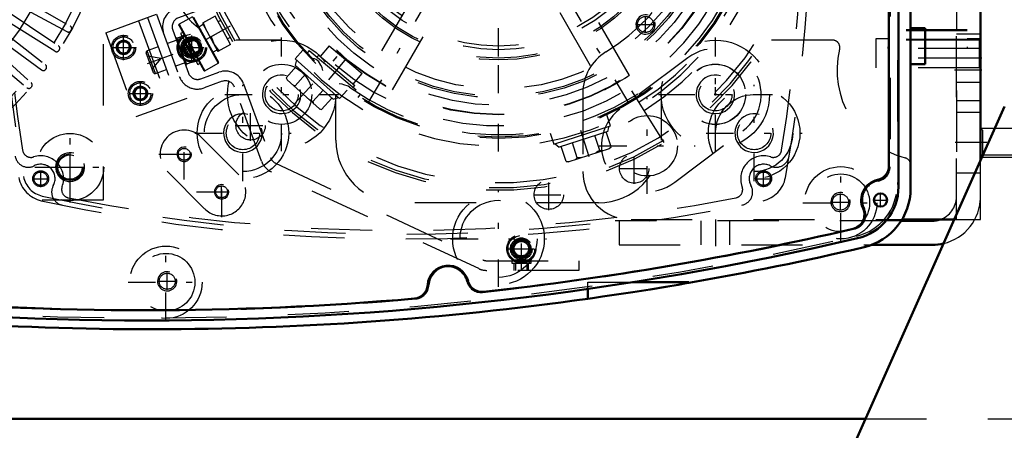
# Model space of a CAD drawing. Units: inches. Extents: x 13 to 241, y 18 to 222.
# Drawn here: x 164 to 180, y 83 to 89 of the extents above; entities that cross this region are included whole.
import ezdxf

# ---------------------------------------------------------------- set-up
doc = ezdxf.new("R2010")
doc.units = ezdxf.units.IN
doc.header["$MEASUREMENT"] = 0
doc.linetypes.add('Center', pattern=[1.5, 0.45, -0.5, 0.05, -0.5])
doc.linetypes.add('Dashed', pattern=[2, 1, -1])
for name, color, linetype, lineweight in [('2d ConnectionPoints', 7, 'Continuous', 50), ('AM_0', 7, 'Continuous', 50), ('AM_5', 3, 'Continuous', 25), ('AM_7', 7, 'Center', 25), ('AM_9', 6, 'Dashed', 25)]:
    doc.layers.add(name, color=color, linetype=linetype, lineweight=lineweight)
doc.dimstyles.get("Standard").update_dxf_attribs({"dimtxt": 0.18, "dimasz": 0.18, "dimexe": 0.18, "dimexo": 0.0625, "dimgap": 0.09, "dimtad": 0, "dimtih": 1, "dimtoh": 1, "dimdec": 4, "dimzin": 0, "dimdsep": 46, "dimtxsty": 'Standard', "dimcen": 0.09, "dimadec": 0, "dimazin": 0, "dimtfac": 1, "dimtdec": 4, "dimtofl": 0, "dimtmove": 0, "dimatfit": 3, "dimfxl": 0, "dimtolj": 1, "dimtzin": 0, "dimarcsym": 0})

# ---------------------------------------------------------------- blocks, each defined once
blk = doc.blocks.new('52_SH5_R02_2_tr_0_in_PMRQ3_1_1_GN_Wire_Rope_Hoist_900')
at = {"layer": 'AM_9'}
for p, q in [((178.18, 96.917), (178.18, 88.886)), ((179.48, 96.917), (179.48, 88.886)), ((179.48, 89.195), (178.18, 89.195)), ((179.48, 89.178), (178.18, 89.178)), ((178.18, 89.043), (177.984, 89.043)), ((177.984, 89.043), (177.984, 88.571)), ((179.48, 89.032), (178.18, 89.032)), ((179.48, 89.021), (178.18, 89.021)), ((179.676, 89.043), (179.48, 89.043)), ((179.676, 89.043), (179.676, 88.571)), ((179.676, 88.886), (177.984, 88.886)), ((179.676, 88.728), (177.984, 88.728)), ((179.676, 88.571), (177.984, 88.571))]:
    blk.add_line(p, q, dxfattribs=at)
blk = doc.blocks.new('56_SH5_L_L2_SPG_0_in_PMRQ3_1_1_GN_Wire_Rope_Hoist_900')
at = {"layer": 'AM_0'}
for p, q in [((179.696, 87.056), (179.696, 95.372)), ((178.413, 86.091), (179.266, 86.091))]:
    blk.add_line(p, q, dxfattribs=at)
at = {"layer": 'AM_7'}
for p, q in [((171.822, 88.167), (171.822, 95.195)), ((175.365, 87.352), (175.365, 88.923)), ((179.72, 88.532), (179.2, 88.532)), ((174.252, 86.512), (174.252, 88.083)), ((174.58, 88.138), (176.151, 88.138)), ((173.466, 87.298), (175.037, 87.298))]:
    blk.add_line(p, q, dxfattribs=at)
at = {"layer": 'AM_9'}
for p, q in [((179.302, 86.091), (179.302, 95.372)), ((179.696, 89.024), (179.302, 89.024)), ((174.915, 88.735), (173.801, 87.895)), ((173.2, 88.16), (173.2, 86.878)), ((179.302, 88.039), (179.696, 88.039)), ((174.702, 86.701), (175.816, 87.541)), ((179.696, 86.091), (179.696, 87.056)), ((173.987, 86.091), (178.413, 86.091)), ((179.266, 86.091), (179.696, 86.091))]:
    blk.add_line(p, q, dxfattribs=at)
for centre in [(175.365, 88.138), (174.252, 87.298)]:
    blk.add_circle(centre, 0.494, dxfattribs=at)
for centre, radius, start, end in [((171.822, 91.681), 3.346, 301.5881, 128.7394), ((173.987, 88.16), 0.787, 121.5881, 180), ((175.365, 88.138), 0.748, 307.0403, 127.0403), ((174.252, 87.298), 0.748, 127.0403, 307.0403), ((173.987, 86.878), 0.787, 180, 270)]:
    blk.add_arc(centre, radius, start, end, dxfattribs=at)
blk = doc.blocks.new('57_SH5_L_L3_DP_0_in_PMRQ3_1_1_GN_Wire_Rope_Hoist_900')
at = {"layer": 'AM_5'}
for p, q in [((166.745, 89.005), (166.754, 88.983)), ((166.909, 89.039), (166.754, 88.983)), ((166.973, 88.863), (166.818, 88.806)), ((166.826, 88.783), (166.818, 88.806)), ((172.077, 85.261), (172.077, 85.379)), ((172.313, 85.261), (172.313, 85.379))]:
    blk.add_line(p, q, dxfattribs=at)
for centre, radius in [((165.697, 88.905), 0.094), ((166.812, 88.904), 0.127), ((165.971, 88.153), 0.094), ((172.195, 85.615), 0.127)]:
    blk.add_arc(centre, radius, 75, 15, dxfattribs=at)
at = {"layer": 'AM_7'}
for p, q in [((165.697, 88.698), (165.697, 89.111)), ((166.086, 88.64), (166.982, 88.966)), ((165.491, 88.905), (165.904, 88.905)), ((165.971, 87.971), (165.971, 88.335)), ((165.789, 88.153), (166.153, 88.153)), ((172.195, 85.253), (172.195, 85.863)), ((171.947, 85.615), (172.443, 85.615))]:
    blk.add_line(p, q, dxfattribs=at)
at = {"layer": 'AM_9'}
for p, q in [((166.539, 89.538), (166.909, 89.673)), ((166.909, 89.673), (166.963, 89.525)), ((165.405, 89.144), (166.237, 89.447)), ((166.237, 89.447), (166.735, 88.078)), ((166.963, 89.525), (166.593, 89.39)), ((165.941, 89.34), (166.44, 87.97)), ((166.089, 89.393), (166.588, 88.024)), ((165.405, 89.144), (165.903, 87.775)), ((166.499, 89.188), (166.755, 88.485)), ((165.585, 88.924), (165.658, 89.011)), ((165.658, 89.011), (165.77, 88.992)), ((165.77, 88.992), (165.809, 88.885)), ((166.567, 89.024), (166.412, 88.968)), ((166.556, 89.067), (166.553, 89.061)), ((166.715, 88.617), (166.553, 89.061)), ((166.556, 89.067), (166.56, 89.054)), ((166.56, 89.054), (166.708, 89.108)), ((166.581, 89.062), (166.576, 89.012)), ((166.576, 89.012), (166.623, 88.883)), ((166.863, 88.681), (166.708, 89.108)), ((166.878, 89.054), (166.745, 89.005)), ((166.909, 89.039), (166.878, 89.054)), ((166.959, 88.832), (166.878, 89.054)), ((166.973, 88.863), (166.909, 89.039)), ((165.624, 88.818), (165.585, 88.924)), ((165.736, 88.798), (165.624, 88.818)), ((165.809, 88.885), (165.736, 88.798)), ((166.186, 88.492), (166.068, 88.817)), ((166.264, 88.914), (166.082, 88.848)), ((166.217, 88.478), (166.082, 88.848)), ((166.659, 88.848), (166.654, 88.798)), ((166.654, 88.798), (166.7, 88.67)), ((166.659, 88.848), (166.761, 88.885)), ((166.761, 88.885), (166.766, 88.949)), ((166.826, 88.783), (166.959, 88.832)), ((166.959, 88.832), (166.973, 88.863)), ((166.312, 88.722), (166.088, 88.761)), ((166.166, 88.548), (166.312, 88.722)), ((166.701, 88.654), (166.546, 88.598)), ((166.863, 88.681), (166.716, 88.627)), ((166.839, 88.672), (166.844, 88.735)), ((166.217, 88.478), (166.398, 88.544)), ((166.715, 88.617), (166.72, 88.615)), ((166.716, 88.627), (166.72, 88.615)), ((166.957, 88.391), (167.253, 88.499)), ((167.307, 88.351), (167.011, 88.243)), ((165.859, 88.173), (165.932, 88.26)), ((165.898, 88.066), (165.859, 88.173)), ((165.932, 88.26), (166.044, 88.24)), ((166.044, 88.24), (166.083, 88.133)), ((167.949, 87.047), (167.508, 88.257)), ((167.656, 88.311), (168.097, 87.101)), ((166.01, 88.046), (165.898, 88.066)), ((165.903, 87.775), (166.735, 88.078)), ((166.083, 88.133), (166.01, 88.046)), ((171.498, 85.29), (168.111, 86.87)), ((168.178, 87.012), (171.565, 85.433)), ((171.631, 85.418), (173.136, 85.418)), ((172.038, 85.418), (172.038, 85.379)), ((172.342, 85.43), (172.048, 85.43)), ((172.353, 85.379), (172.353, 85.418)), ((173.136, 85.418), (173.136, 85.261)), ((173.136, 85.261), (171.631, 85.261)), ((172.038, 85.379), (172.353, 85.379)), ((172.098, 85.379), (172.098, 85.261)), ((172.292, 85.261), (172.292, 85.379))]:
    blk.add_line(p, q, dxfattribs=at)
for points in [[(166.728, 89.053), (166.709, 89.075), (166.683, 89.099)], [(166.623, 88.883), (166.633, 88.872), (166.659, 88.848)], [(166.806, 88.84), (166.787, 88.862), (166.761, 88.885)], [(166.7, 88.67), (166.711, 88.658), (166.736, 88.635)]]:
    blk.add_lwpolyline(points, dxfattribs=at)
for centre, radius in [((166.812, 88.904), 0.236), ((166.812, 88.904), 0.217), ((165.697, 88.905), 0.197), ((165.697, 88.905), 0.173), ((165.697, 88.905), 0.118), ((165.697, 88.905), 0.114), ((165.697, 88.905), 0.094), ((166.812, 88.904), 0.177), ((166.812, 88.904), 0.157), ((166.812, 88.904), 0.142), ((166.812, 88.904), 0.127), ((166.812, 88.904), 0.121), ((166.812, 88.904), 0.118), ((165.971, 88.153), 0.197), ((165.971, 88.153), 0.173), ((165.971, 88.153), 0.118), ((165.971, 88.153), 0.114), ((165.971, 88.153), 0.094), ((172.195, 85.615), 0.236), ((172.195, 85.615), 0.217), ((172.195, 85.615), 0.177), ((172.195, 85.615), 0.157), ((172.195, 85.615), 0.142), ((172.195, 85.615), 0.127), ((172.195, 85.615), 0.121), ((172.195, 85.615), 0.118)]:
    blk.add_circle(centre, radius, dxfattribs=at)
for centre, radius, start, end in [((166.647, 89.242), 0.315, 110, 200), ((166.647, 89.242), 0.157, 110, 200), ((166.09, 88.826), 0.0236, 110, 200), ((166.209, 88.5), 0.0236, 200, 290), ((166.903, 88.539), 0.157, 200, 290), ((167.36, 88.203), 0.315, 20, 110), ((166.903, 88.539), 0.315, 200, 290), ((167.36, 88.203), 0.157, 20, 110), ((168.245, 87.155), 0.315, 200, 245), ((168.245, 87.155), 0.157, 200, 245), ((171.631, 85.576), 0.157, 245, 270), ((171.631, 85.576), 0.315, 245, 270)]:
    blk.add_arc(centre, radius, start, end, dxfattribs=at)
blk = doc.blocks.new('58_SH5_L_L2_RG_0_in_PMRQ3_1_1_GN_Wire_Rope_Hoist_900')
at = {"layer": 'AM_7'}
blk.add_line((167.438, 89.251), (166.633, 88.805), dxfattribs=at)
at = {"layer": 'AM_9'}
for p, q in [((166.822, 89.405), (166.602, 89.283)), ((166.602, 89.283), (167.022, 88.525)), ((166.822, 89.405), (167.242, 88.647)), ((166.838, 89.4), (167.247, 88.663)), ((167.191, 89.414), (166.984, 89.3)), ((166.984, 89.3), (167.239, 88.84)), ((166.997, 89.307), (167.048, 89.185)), ((167.445, 88.955), (167.191, 89.414)), ((167.281, 89.344), (167.242, 89.322)), ((166.597, 89.267), (167.006, 88.53)), ((166.662, 89.15), (166.628, 89.131)), ((166.628, 89.131), (166.907, 88.628)), ((166.997, 89.277), (166.928, 89.238)), ((167.318, 89.185), (167.125, 89.077)), ((166.674, 89.007), (166.663, 88.97)), ((166.663, 88.97), (166.789, 88.743)), ((166.691, 89.017), (166.674, 89.007)), ((166.674, 89.007), (166.827, 88.732)), ((167.125, 89.077), (167.175, 88.955)), ((167.395, 89.047), (167.433, 89.068)), ((167.157, 88.825), (167.226, 88.863)), ((167.175, 88.955), (167.252, 88.848)), ((167.445, 88.955), (167.239, 88.84)), ((166.789, 88.743), (166.827, 88.732)), ((166.827, 88.732), (166.844, 88.741)), ((166.907, 88.628), (166.941, 88.647)), ((167.022, 88.525), (167.242, 88.647)), ((174.529, 87.35), (173.971, 88.242))]:
    blk.add_line(p, q, dxfattribs=at)
for centre, radius, start, end in [((171.822, 91.681), 5.108, 200.4417, 19.5583), ((171.822, 91.681), 5.068, 200.4451, 19.5549), ((171.822, 91.681), 4.989, 200.4521, 19.5479), ((171.822, 91.681), 4.389, 200.5139, 19.4861), ((171.822, 91.681), 4.488, 302, 19.4974), ((171.822, 91.681), 4.055, 200.5563, 19.4437), ((171.822, 91.681), 4.331, 302, 19.4791), ((166.608, 89.272), 0.0118, 119, 209), ((167.237, 88.658), 0.0118, 299, 29), ((167.016, 88.536), 0.0118, 209, 299)]:
    blk.add_arc(centre, radius, start, end, dxfattribs=at)
blk = doc.blocks.new('60_SH5_L_L2_EC_YAL_0_in_PMRQ3_1_1_GN_Wire_Rope_Hoist_900')
at = {"layer": 'AM_0'}
for p, q in [((178.358, 96.733), (178.358, 86.629)), ((178.2, 96.392), (178.2, 86.97))]:
    blk.add_line(p, q, dxfattribs=at)
blk.add_circle((178.062, 86.411), 0.108, dxfattribs=at)
for centre, radius, start, end in [((177.964, 86.97), 0.236, 281.9405, 0), ((178.082, 86.411), 0.335, 101.9405, 204.8782), ((177.491, 86.629), 0.866, 283.1701, 0), ((177.564, 86.171), 0.236, 283.1321, 24.8782), ((166.054, 135.506), 50.896, 276.2304, 283.1321), ((166.054, 135.506), 51.063, 256.876, 283.1701), ((170.999, 85.004), 0.335, 14.3758, 176.8088), ((170.429, 85.036), 0.236, 274.9542, 356.8088), ((171.552, 85.146), 0.236, 194.3758, 276.2304), ((166.054, 135.506), 50.896, 265.0211, 274.9542)]:
    blk.add_arc(centre, radius, start, end, dxfattribs=at)
at = {"layer": 'AM_7'}
for p, q in [((177.949, 86.411), (178.176, 86.411)), ((178.062, 86.298), (178.062, 86.525))]:
    blk.add_line(p, q, dxfattribs=at)
at = {"layer": 'AM_9'}
for p, q in [((178.338, 96.697), (178.338, 86.665)), ((178.22, 96.408), (178.22, 86.954))]:
    blk.add_line(p, q, dxfattribs=at)
for centre, radius, start, end in [((177.984, 86.954), 0.236, 280.2866, 360), ((178.082, 86.411), 0.315, 100.2866, 206.2028), ((177.472, 86.665), 0.866, 283.1576, 360), ((177.587, 86.168), 0.236, 283.1514, 26.2028), ((166.054, 135.528), 50.925, 276.2065, 283.1514), ((166.054, 135.506), 51.024, 256.8886, 283.1576), ((170.999, 85.004), 0.315, 13.8292, 177.3506), ((170.449, 85.029), 0.236, 274.9733, 357.3506), ((171.535, 85.136), 0.236, 193.8292, 276.2065), ((166.054, 135.528), 50.925, 265.0025, 274.9733)]:
    blk.add_arc(centre, radius, start, end, dxfattribs=at)
blk = doc.blocks.new('61_SH5_12_H72_50HZ_400V_Motor_0_in_PMRQ3_1_1_GN_Wire_Rope_Hoist_900')
at = {"layer": 'AM_7'}
for p, q in [((164.823, 86.721), (164.823, 87.176)), ((164.595, 86.949), (165.05, 86.949))]:
    blk.add_line(p, q, dxfattribs=at)
at = {"layer": 'AM_9'}
for p, q in [((165.365, 96.957), (165.365, 86.406)), ((163.895, 89.792), (164.824, 89.255)), ((164.773, 89.162), (163.825, 89.666)), ((163.744, 89.532), (164.634, 88.931)), ((163.576, 89.282), (164.422, 88.621)), ((164.576, 88.842), (163.666, 89.411)), ((164.358, 88.536), (163.489, 89.167)), ((164.842, 89.191), (164.837, 89.181)), ((163.39, 89.045), (164.188, 88.327)), ((163.296, 88.937), (164.118, 88.247)), ((164.647, 88.866), (164.641, 88.856)), ((164.43, 88.555), (164.424, 88.546)), ((164.192, 88.26), (164.185, 88.252)), ((165.365, 86.406), (154.814, 86.406))]:
    blk.add_line(p, q, dxfattribs=at)
for centre, radius in [((160.09, 91.819), 5.433), ((160.09, 91.819), 5.296), ((160.09, 91.819), 4.705), ((164.823, 86.949), 0.217)]:
    blk.add_circle(centre, radius, dxfattribs=at)
for centre, radius, start, end in [((160.09, 91.819), 3.964, 320.954, 38.8503), ((160.09, 91.819), 4.067, 322.2653, 37.5434), ((164.795, 89.204), 0.0476, 242, 330.9406), ((164.801, 89.214), 0.0476, 331.0593, 60), ((164.601, 88.882), 0.0476, 238, 326.9407), ((164.607, 88.892), 0.0476, 327.0593, 56), ((164.386, 88.575), 0.0476, 234, 322.9406), ((164.392, 88.584), 0.0476, 323.0593, 52), ((164.156, 88.292), 0.0476, 319.0593, 48), ((164.149, 88.283), 0.0476, 230, 318.9406)]:
    blk.add_arc(centre, radius, start, end, dxfattribs=at)
blk = doc.blocks.new('62_SH5_12_H71_50HZ_400V_Gear_0_in_PMRQ3_1_1_GN_Wire_Rope_Hoist_900')
at = {"layer": 'AM_0'}
for p, q in [((178.554, 96.763), (178.554, 86.599)), ((178.554, 89.22), (178.791, 89.22)), ((178.791, 89.22), (178.791, 88.63)), ((178.791, 88.63), (178.554, 88.63)), ((173.279, 84.798), (173.279, 84.957)), ((174.013, 85.067), (174.932, 85.067)), ((174.932, 85.067), (174.932, 85.058))]:
    blk.add_line(p, q, dxfattribs=at)
blk.add_lwpolyline([(174.932, 85.058), (174.887, 85.05), (174.756, 85.027), (174.553, 84.993), (174.298, 84.951), (174.018, 84.907), (173.748, 84.866), (173.519, 84.832), (173.358, 84.809), (173.283, 84.798), (173.279, 84.798)], dxfattribs=at)
for centre, radius, start, end in [((177.57, 86.599), 0.984, 283.147, 0), ((166.153, 135.48), 51.181, 279.8773, 283.147), ((166.153, 135.48), 51.181, 262.0857, 278.0033)]:
    blk.add_arc(centre, radius, start, end, dxfattribs=at)
at = {"layer": 'AM_5'}
for centre, radius in [((168.279, 88.138), 0.315), ((175.365, 88.138), 0.315), ((167.646, 87.505), 0.315), ((175.998, 87.505), 0.315), ((166.687, 87.159), 0.118), ((164.822, 86.949), 0.236), ((167.298, 86.545), 0.118), ((177.409, 86.378), 0.157), ((166.409, 85.083), 0.157)]:
    blk.add_arc(centre, radius, 75, 15, dxfattribs=at)
at = {"layer": 'AM_7'}
for p, q in [((173.955, 87.986), (169.689, 95.376)), ((169.689, 87.987), (173.955, 95.375)), ((168.279, 87.208), (168.279, 89.068)), ((175.365, 87.208), (175.365, 89.068)), ((167.646, 86.72), (167.646, 88.291)), ((175.998, 86.72), (175.998, 88.291)), ((167.349, 88.138), (169.209, 88.138)), ((174.435, 88.138), (176.296, 88.138)), ((164.822, 86.37), (164.822, 87.527)), ((166.687, 86.745), (166.687, 87.572)), ((166.861, 87.505), (168.432, 87.505)), ((175.213, 87.505), (176.783, 87.505)), ((166.274, 87.159), (167.101, 87.159)), ((166.586, 87.159), (166.789, 87.159)), ((164.244, 86.949), (165.401, 86.949)), ((167.3, 86.133), (167.3, 86.96)), ((177.413, 85.746), (177.413, 86.986)), ((166.886, 86.546), (167.713, 86.546)), ((167.197, 86.545), (167.4, 86.545)), ((167.298, 86.443), (167.298, 86.646)), ((171.822, 84.99), (171.822, 86.561)), ((177.409, 86.241), (177.409, 86.515)), ((176.793, 86.366), (178.033, 86.366)), ((177.271, 86.378), (177.546, 86.378)), ((171.037, 85.776), (172.608, 85.776)), ((166.389, 84.447), (166.389, 85.687)), ((166.409, 84.945), (166.409, 85.22)), ((165.769, 85.067), (167.009, 85.067)), ((166.271, 85.083), (166.546, 85.083))]:
    blk.add_line(p, q, dxfattribs=at)
at = {"layer": 'AM_9'}
for p, q in [((171.413, 91.445), (169.682, 88.447)), ((173.962, 88.447), (172.231, 91.446)), ((170.091, 88.211), (171.823, 91.21)), ((171.822, 91.21), (173.553, 88.211)), ((168.279, 89.024), (167.531, 89.024)), ((177.28, 89.024), (175.365, 89.024)), ((169.165, 87.39), (169.165, 88.138)), ((174.48, 88.138), (174.48, 87.39)), ((166.966, 87.437), (167.578, 86.825)), ((167.021, 86.268), (166.409, 86.88)), ((173.456, 86.366), (170.188, 86.366)), ((173.279, 84.957), (173.279, 85.067)), ((173.279, 85.067), (174.013, 85.067))]:
    blk.add_line(p, q, dxfattribs=at)
blk.add_lwpolyline([(173.962, 88.447), (173.957, 88.444), (173.931, 88.427), (173.886, 88.398), (173.827, 88.362), (173.759, 88.322), (173.692, 88.284), (173.631, 88.251), (173.584, 88.227), (173.558, 88.213), (173.553, 88.211)], dxfattribs=at)
for centre, radius in [((171.822, 91.681), 3.878), ((171.822, 91.681), 3.871), ((171.822, 91.681), 3.72), ((171.822, 91.681), 3.603), ((171.822, 91.681), 3.573), ((171.822, 91.681), 3.456), ((171.822, 91.681), 2.981), ((171.822, 91.681), 2.953), ((171.822, 91.681), 2.815), ((171.822, 91.681), 2.756), ((168.279, 88.138), 0.886), ((175.365, 88.138), 0.886), ((168.279, 88.138), 0.492), ((175.365, 88.138), 0.492), ((168.279, 88.138), 0.272), ((175.365, 88.138), 0.272), ((167.646, 87.505), 0.748), ((175.998, 87.505), 0.748), ((167.646, 87.505), 0.63), ((175.998, 87.505), 0.63), ((167.646, 87.505), 0.272), ((175.998, 87.505), 0.272), ((164.822, 86.949), 0.551), ((166.687, 87.159), 0.0968), ((164.822, 86.949), 0.199), ((177.413, 86.366), 0.591), ((177.413, 86.366), 0.472), ((167.298, 86.545), 0.0968), ((171.822, 85.776), 0.748), ((171.822, 85.776), 0.63), ((177.409, 86.378), 0.131), ((166.389, 85.067), 0.591), ((166.389, 85.067), 0.472), ((166.409, 85.083), 0.131)]:
    blk.add_circle(centre, radius, dxfattribs=at)
for centre, radius, start, end in [((167.531, 90.047), 1.024, 180, 270), ((177.28, 88.906), 0.118, 346.4338, 90), ((178.83, 88.532), 1.476, 166.4338, 255.7051), ((166.687, 87.159), 0.394, 45, 225), ((170.188, 87.39), 1.024, 180, 270), ((173.456, 87.39), 1.024, 270, 360), ((178.436, 86.986), 0.118, 0.363, 75.705), ((167.3, 86.546), 0.394, 225, 45)]:
    blk.add_arc(centre, radius, start, end, dxfattribs=at)
blk = doc.blocks.new('63_0543417040_0_in_PMRQ3_1_1_GN_Wire_Rope_Hoist_900')
at = {"layer": 'AM_7'}
for p, q in [((171.822, 87.206), (171.822, 96.156)), ((168.486, 87.976), (169.196, 88.765)), ((169.049, 88.377), (169.339, 88.722)), ((173.305, 87.117), (173.106, 87.731))]:
    blk.add_line(p, q, dxfattribs=at)
at = {"layer": 'AM_9'}
for p, q in [((168.627, 88.86), (168.501, 88.72)), ((168.729, 88.852), (168.684, 88.798)), ((168.729, 88.852), (169.573, 88.144)), ((169.055, 88.933), (168.909, 88.759)), ((169.055, 88.933), (169.596, 88.479)), ((168.501, 88.72), (169.224, 88.068)), ((168.519, 88.704), (168.501, 88.616)), ((168.884, 88.78), (168.855, 88.746)), ((168.884, 88.78), (169.475, 88.284)), ((168.524, 88.596), (168.355, 88.408)), ((168.501, 88.616), (169.121, 88.057)), ((168.954, 88.529), (168.941, 88.572)), ((169.45, 88.305), (169.596, 88.479)), ((168.355, 88.408), (168.367, 88.374)), ((168.367, 88.374), (168.895, 87.899)), ((168.667, 88.466), (168.499, 88.279)), ((168.46, 88.291), (168.499, 88.279)), ((168.955, 88.208), (168.786, 88.021)), ((169.224, 88.068), (169.351, 88.209)), ((169.447, 88.25), (169.475, 88.284)), ((168.719, 88.057), (168.786, 88.021)), ((168.786, 88.021), (168.802, 87.983)), ((169.098, 88.078), (168.93, 87.891)), ((169.121, 88.057), (169.206, 88.085)), ((169.527, 88.089), (169.573, 88.144)), ((168.89, 87.903), (168.93, 87.891)), ((168.895, 87.899), (168.93, 87.891)), ((173.652, 87.625), (173.593, 87.805)), ((172.726, 87.324), (173.652, 87.625)), ((173.61, 87.532), (172.814, 87.273)), ((173.66, 87.283), (173.582, 87.523)), ((173.61, 87.532), (173.628, 87.617)), ((172.668, 87.503), (172.726, 87.324)), ((173.476, 87.223), (173.398, 87.463)), ((172.749, 87.332), (172.814, 87.273)), ((172.925, 87.042), (172.847, 87.284)), ((172.958, 87.035), (173.634, 87.255)), ((173.109, 87.102), (173.031, 87.343)), ((173.519, 87.217), (173.476, 87.223)), ((173.628, 87.253), (173.66, 87.283)), ((173.634, 87.255), (173.66, 87.283)), ((172.925, 87.042), (172.958, 87.035)), ((172.963, 87.037), (172.925, 87.042)), ((173.109, 87.102), (173.081, 87.075)), ((173.182, 87.108), (173.109, 87.102))]:
    blk.add_line(p, q, dxfattribs=at)
for points in [[(168.788, 88.719), (168.788, 88.719), (168.767, 88.71)], [(168.871, 88.688), (168.845, 88.71), (168.813, 88.721), (168.788, 88.719)], [(168.92, 88.617), (168.879, 88.681), (168.871, 88.688)], [(168.941, 88.572), (168.925, 88.607), (168.92, 88.617)], [(169.294, 88.296), (169.266, 88.302), (169.216, 88.309)], [(169.388, 88.255), (169.363, 88.27), (169.294, 88.296)], [(173.476, 87.223), (173.454, 87.208), (173.41, 87.182)]]:
    blk.add_lwpolyline(points, dxfattribs=at)
for radius in [4.262, 4.242]:
    blk.add_circle((171.822, 91.681), radius, dxfattribs=at)
for start, end in [(234.5915, 105.3909), (174.5833, 225.4125)]:
    blk.add_arc((171.822, 91.681), 4.203, start, end, dxfattribs=at)
blk = doc.blocks.new('65_SH5_RAL6018_YAL_0_in_PMRQ3_1_1_GN_Wire_Rope_Hoist_900')
at = {"layer": 'AM_7'}
for p, q in [((164.342, 86.623), (164.342, 86.896)), ((176.153, 86.623), (176.153, 86.896)), ((164.205, 86.76), (164.478, 86.76)), ((176.016, 86.76), (176.289, 86.76))]:
    blk.add_line(p, q, dxfattribs=at)
at = {"layer": 'AM_9'}
for centre in [(164.342, 86.76), (176.153, 86.76)]:
    blk.add_circle(centre, 0.13, dxfattribs=at)
for centre, radius, start, end in [((148.791, 91.681), 28.15, 349.9728, 10.0272), ((191.842, 91.681), 28.15, 170.891, 189.109), ((148.653, 91.681), 28.15, 350.891, 9.109), ((164.183, 87.246), 0.138, 189.109, 288.0466), ((176.311, 87.246), 0.138, 251.9534, 350.891), ((164.139, 87.164), 0.217, 189.3054, 296.6782), ((164.342, 86.76), 0.374, 339.6273, 108.0466), ((176.153, 86.76), 0.374, 71.9534, 200.3727), ((176.356, 87.164), 0.217, 243.3218, 350.6946), ((164.342, 86.76), 0.236, 331.0681, 116.6782), ((176.153, 86.76), 0.236, 63.3218, 208.9319), ((164.45, 86.862), 0.472, 190.0272, 257.9083), ((176.045, 86.862), 0.472, 282.0917, 349.9728), ((164.738, 86.541), 0.217, 151.0681, 258.6249), ((164.822, 86.582), 0.138, 159.6273, 258.8316), ((175.673, 86.582), 0.138, 281.1684, 20.3727), ((175.757, 86.541), 0.217, 281.3751, 28.9319), ((170.247, 113.925), 28.15, 257.9083, 282.0917), ((170.247, 114.063), 28.15, 258.8316, 281.1684)]:
    blk.add_arc(centre, radius, start, end, dxfattribs=at)
blk = doc.blocks.new('66_SH5_L_L2_SPB_0_in_PMRQ3_1_1_GN_Wire_Rope_Hoist_900')
at = {"layer": 'AM_0'}
for p, q in [((178.909, 86.071), (178.401, 86.071)), ((177.915, 85.677), (178.909, 85.677))]:
    blk.add_line(p, q, dxfattribs=at)
for radius, end in [(0.394, 288.2206), (0.787, 283.4318)]:
    blk.add_arc((178.909, 86.465), radius, 270, end, dxfattribs=at)
at = {"layer": 'AM_5'}
blk.add_arc((174.224, 89.28), 0.157, 75, 15, dxfattribs=at)
at = {"layer": 'AM_7'}
for p, q in [((174.086, 89.28), (174.361, 89.28)), ((174.224, 89.142), (174.224, 89.417)), ((166.812, 88.652), (166.812, 89.156)), ((166.56, 88.904), (167.064, 88.904)), ((179.716, 88.728), (179.283, 88.728)), ((167.772, 87.378), (167.772, 87.883)), ((167.519, 87.631), (168.024, 87.631)), ((179.716, 87.35), (179.283, 87.35)), ((174.04, 86.673), (174.04, 87.177)), ((173.788, 86.925), (174.292, 86.925)), ((172.643, 86.246), (172.643, 86.75)), ((172.391, 86.498), (172.895, 86.498)), ((175.365, 86.091), (175.365, 85.657))]:
    blk.add_line(p, q, dxfattribs=at)
at = {"layer": 'AM_9'}
for p, q in [((179.302, 94.201), (179.302, 86.465)), ((179.696, 89.122), (179.302, 89.122)), ((179.302, 88.335), (179.696, 88.335)), ((179.696, 87.843), (179.302, 87.843)), ((179.302, 86.858), (179.696, 86.858)), ((178.401, 86.071), (173.727, 86.071)), ((173.791, 86.071), (173.791, 85.677)), ((175.129, 86.071), (175.129, 85.677)), ((175.602, 85.677), (175.602, 86.071)), ((173.791, 85.677), (177.915, 85.677))]:
    blk.add_line(p, q, dxfattribs=at)
for centre, radius in [((174.224, 89.28), 0.131), ((166.812, 88.904), 0.24), ((167.772, 87.631), 0.24), ((174.04, 86.925), 0.24), ((164.342, 86.76), 0.109), ((176.153, 86.76), 0.109), ((172.643, 86.498), 0.24)]:
    blk.add_circle(centre, radius, dxfattribs=at)
for centre, radius, start, end in [((191.704, 91.681), 28.071, 169.9728, 190.0272), ((164.45, 86.862), 0.394, 190.0272, 257.9083), ((170.247, 113.925), 28.071, 257.9083, 277.1212), ((178.909, 86.465), 0.394, 288.2206, 360), ((178.909, 86.465), 0.787, 283.4318, 360)]:
    blk.add_arc(centre, radius, start, end, dxfattribs=at)
blk = doc.blocks.new('96_3537214300_0_in_PMRQ3_1_1_GN_Wire_Rope_Hoist_900')
at = {"layer": 'AM_0'}
blk.add_line((156.248, 82.833), (177.816, 82.833), dxfattribs=at)
at = {"layer": 'AM_9'}
blk.add_line((177.816, 82.833), (190.632, 82.833), dxfattribs=at)
blk = doc.blocks.new('98_3437014250X_C3_1981_2_0_0_in_PMRQ3_1_1_GN_Wire_Rope_Hoist_900')
at = {"layer": 'AM_0'}
for p, q in [((179.696, 87.056), (179.696, 96.996)), ((177.114, 81.258), (180.09, 87.941))]:
    blk.add_line(p, q, dxfattribs=at)
at = {"layer": 'AM_5'}
for p, q in [((179.696, 87.586), (181.271, 87.586)), ((179.696, 87.114), (181.271, 87.114))]:
    blk.add_line(p, q, dxfattribs=at)
at = {"layer": 'AM_7'}
blk.add_line((181.35, 87.35), (179.617, 87.35), dxfattribs=at)
at = {"layer": 'AM_9'}
for p, q in [((179.733, 87.549), (179.696, 87.586)), ((181.234, 87.549), (179.733, 87.549)), ((179.733, 87.151), (179.733, 87.549)), ((179.696, 87.114), (179.733, 87.151)), ((179.696, 86.366), (179.696, 87.056)), ((179.733, 87.151), (181.234, 87.151)), ((181.232, 86.366), (179.696, 86.366))]:
    blk.add_line(p, q, dxfattribs=at)
blk = doc.blocks.new('*D161')
at = {"layer": 'AM_5', "color": 0, "lineweight": -2}
for p, q in [((156.248, 82.746), (156.248, 115.016)), ((157.248, 115.016), (180.139, 115.016)), ((205.248, 115.016), (182.358, 115.016)), ((206.248, 82.833), (206.248, 115.016))]:
    blk.add_line(p, q, dxfattribs=at)
at = {"layer": 'AM_5', "color": 0}
for points in [[(157.248, 115.182), (157.248, 114.849), (156.248, 115.016)], [(205.248, 114.849), (205.248, 115.182), (206.248, 115.016)]]:
    blk.add_solid(points, dxfattribs=at)
at = {"layer": 'Defpoints', "color": 0}
for p in [(206.248, 114.516), (156.248, 82.746), (206.248, 82.833)]:
    blk.add_point(p, dxfattribs=at)
at = {"layer": 'AM_5', "color": 0, "insert": (181.248, 115.016), "char_height": 1, "attachment_point": 5}
blk.add_mtext('\\A1;50', dxfattribs=at)
blk = doc.blocks.new('*D164')
at = {"layer": 'AM_5', "color": 0, "lineweight": -2}
for p, q in [((179.271, 99.476), (132.363, 99.476)), ((132.363, 98.476), (132.363, 89.856)), ((132.363, 75.683), (132.363, 84.304)), ((160.579, 74.683), (132.363, 74.683))]:
    blk.add_line(p, q, dxfattribs=at)
at = {"layer": 'AM_5', "color": 0}
for points in [[(132.529, 98.476), (132.196, 98.476), (132.363, 99.476)], [(132.196, 75.683), (132.529, 75.683), (132.363, 74.683)]]:
    blk.add_solid(points, dxfattribs=at)
at = {"layer": 'Defpoints', "color": 0}
for p in [(179.271, 99.476), (132.863, 74.683), (160.579, 74.683)]:
    blk.add_point(p, dxfattribs=at)
at = {"layer": 'AM_5', "color": 0, "insert": (132.363, 87.08), "char_height": 1, "attachment_point": 5, "rotation": 90}
blk.add_mtext('\\A1;24.793', dxfattribs=at)

msp = doc.modelspace()

# ---------------------------------------------------------------- linework, layer by layer
at = {"layer": '2d ConnectionPoints'}
for p in [(166.812, 88.90396), (166.812, 88.90396), (175.36546, 88.13782)]:
    msp.add_point(p, dxfattribs=at)

# ---------------------------------------------------------------- block references
for name in ['52_SH5_R02_2_tr_0_in_PMRQ3_1_1_GN_Wire_Rope_Hoist_900', '98_3437014250X_C3_1981_2_0_0_in_PMRQ3_1_1_GN_Wire_Rope_Hoist_900', '60_SH5_L_L2_EC_YAL_0_in_PMRQ3_1_1_GN_Wire_Rope_Hoist_900', '62_SH5_12_H71_50HZ_400V_Gear_0_in_PMRQ3_1_1_GN_Wire_Rope_Hoist_900', '66_SH5_L_L2_SPB_0_in_PMRQ3_1_1_GN_Wire_Rope_Hoist_900', '56_SH5_L_L2_SPG_0_in_PMRQ3_1_1_GN_Wire_Rope_Hoist_900', '61_SH5_12_H72_50HZ_400V_Motor_0_in_PMRQ3_1_1_GN_Wire_Rope_Hoist_900', '65_SH5_RAL6018_YAL_0_in_PMRQ3_1_1_GN_Wire_Rope_Hoist_900', '58_SH5_L_L2_RG_0_in_PMRQ3_1_1_GN_Wire_Rope_Hoist_900', '63_0543417040_0_in_PMRQ3_1_1_GN_Wire_Rope_Hoist_900', '57_SH5_L_L3_DP_0_in_PMRQ3_1_1_GN_Wire_Rope_Hoist_900', '96_3537214300_0_in_PMRQ3_1_1_GN_Wire_Rope_Hoist_900']:
    msp.add_blockref(name, (0, 0))

# ---------------------------------------------------------------- dimensions: what is measured, and where the dimension line sits
at = {"layer": 'AM_5'}
dim = msp.add_linear_dim(base=(206.2483, 115.01551), p1=(156.2483, 82.74602), p2=(206.2483, 82.83263), text='50', dimstyle='Standard', override={"dimtxt": 1, "dimasz": 1, "dimexe": 0, "dimexo": 0, "dimgap": 0.3}, dxfattribs=at)
dim.commit()
dim.dimension.update_dxf_attribs({"geometry": '*D161', "text_midpoint": (181.2483, 115.01551), "dimtype": 160})
dim = msp.add_linear_dim(base=(132.36252, 74.68302), p1=(179.27095, 99.4764), p2=(160.5793, 74.68302), angle=90, text='24.793', dimstyle='Standard', override={"dimtxt": 1, "dimasz": 1, "dimexe": 0, "dimexo": 0, "dimgap": 0.3}, dxfattribs=at)
dim.commit()
dim.dimension.update_dxf_attribs({"geometry": '*D164', "text_midpoint": (132.36252, 87.07971), "dimtype": 160, "text_rotation": 90})

doc.saveas('drawing.dxf')
